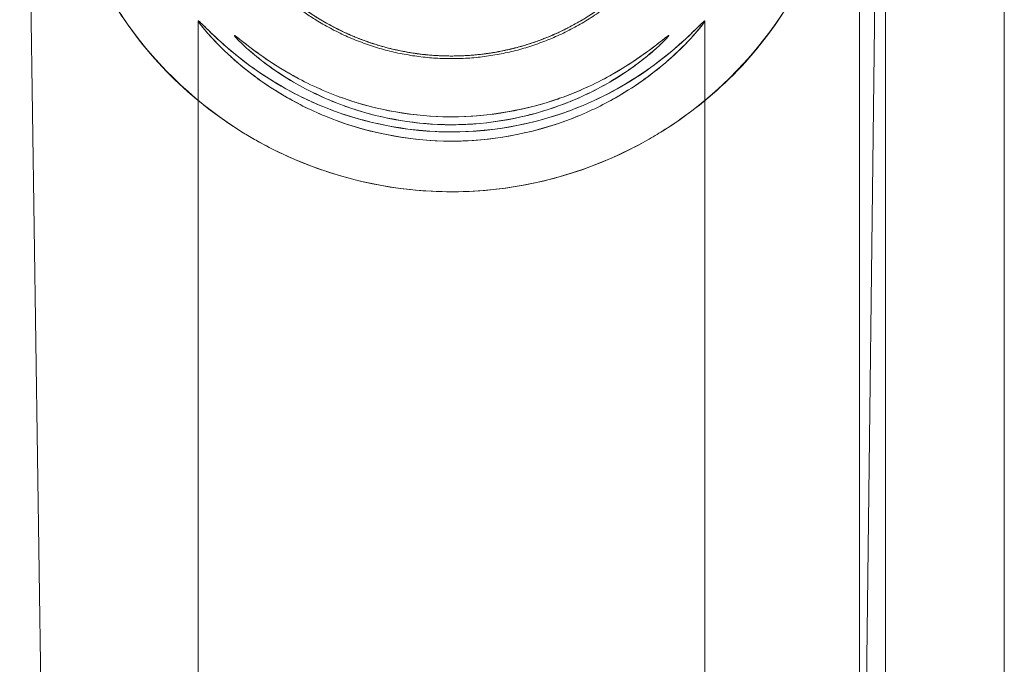
# Model space of a CAD drawing. Units: inches. Extents: x 2.8 to 31.5, y 2.5 to 37.6.
# Drawn here: x 2.8 to 5.5, y 33.2 to 35 of the extents above; entities that cross this region are included whole.
import ezdxf

# ---------------------------------------------------------------- set-up
doc = ezdxf.new("R2010")
doc.units = ezdxf.units.IN
doc.header["$MEASUREMENT"] = 0

# ---------------------------------------------------------------- blocks, each defined once
blk = doc.blocks.new('A$C16240B4C')
at = {"color": 0, "linetype": 'Continuous', "lineweight": 0}
for p, q in [((5.9758, 87.7044), (5.1002, 13.1714)), ((1.0719, 13.4493), (0.0044, 87.6533)), ((5.8073, 84.1304), (5.8073, 73.3637)), ((5.8073, 84.1304), (5.8073, 73.3637)), ((6.8073, 84.1304), (6.8073, 25.2474)), ((6.8073, 25.2474), (6.8073, 84.1304)), ((5.9872, 83.6308), (5.9872, 17.1065)), ((5.9872, 83.6308), (5.9872, 17.1065)), ((1.2383, 82.1213), (1.2383, 18.9555)), ((4.7383, 82.1213), (4.7383, 18.956))]:
    blk.add_line(p, q, dxfattribs=at)
for points, knots in [([(0.2574, 83.6382), (0.2575, 83.6609), (0.2578, 83.6836), (0.2584, 83.7064), (0.259, 83.7289), (0.2599, 83.7515), (0.2611, 83.7738), (0.2634, 83.8178), (0.2669, 83.862), (0.2714, 83.9052), (0.2799, 83.9877), (0.2926, 84.0709), (0.3088, 84.1518), (0.3388, 84.301), (0.382, 84.4492), (0.4375, 84.5923), (0.4945, 84.7393), (0.5595, 84.871), (0.636, 84.9994), (0.827, 85.3199), (1.0909, 85.6048), (1.3864, 85.8176), (1.4287, 85.8481), (1.4716, 85.8771), (1.515, 85.9048), (1.5524, 85.9286), (1.5945, 85.9541), (1.6388, 85.9791), (1.9521, 86.1564), (2.314, 86.2751), (2.677, 86.3166), (2.7811, 86.3285), (2.8853, 86.3343), (2.9884, 86.3343), (2.9894, 86.3343), (2.9905, 86.3343), (2.9915, 86.3343), (3.3445, 86.3339), (3.7113, 86.2618), (4.0448, 86.1225), (4.1463, 86.0801), (4.2449, 86.0317), (4.3381, 85.9789), (4.3847, 85.9526), (4.4293, 85.9254), (4.4692, 85.8999), (4.7731, 85.7047), (5.0524, 85.4354), (5.2617, 85.1236), (5.2893, 85.0825), (5.3158, 85.0407), (5.341, 84.9983), (5.4224, 84.8615), (5.4912, 84.72), (5.5499, 84.563), (5.6018, 84.4244), (5.6425, 84.2801), (5.6706, 84.135), (5.6858, 84.0565), (5.6977, 83.9757), (5.7056, 83.8955), (5.7098, 83.8537), (5.713, 83.8111), (5.7152, 83.7686), (5.7163, 83.7471), (5.7171, 83.7254), (5.7177, 83.7037), (5.7182, 83.6818), (5.7185, 83.6601), (5.7185, 83.6382), (5.7185, 83.6266), (5.7185, 83.615), (5.7183, 83.6034), (5.7182, 83.5921), (5.7179, 83.5807), (5.7177, 83.5694), (5.7171, 83.5465), (5.7162, 83.5236), (5.715, 83.5008), (5.7126, 83.4558), (5.7091, 83.4106), (5.7045, 83.3664), (5.6956, 83.2814), (5.6824, 83.1957), (5.6655, 83.1128), (5.6343, 82.9604), (5.5894, 82.8091), (5.531, 82.662), (5.4756, 82.5226), (5.4138, 82.3987), (5.3424, 82.2785), (5.1528, 81.9595), (4.89, 81.6742), (4.5943, 81.4605), (4.5457, 81.4254), (4.4963, 81.3921), (4.4463, 81.3607), (4.4135, 81.3401), (4.377, 81.3182), (4.3387, 81.2965), (4.0229, 81.1178), (3.6585, 80.9989), (3.2938, 80.958), (3.195, 80.9469), (3.0963, 80.9413), (2.9986, 80.9409)], [0, 0, 0, 0, 0.075087, 0.075087, 0.075087, 0.149606, 0.149606, 0.149606, 0.296013, 0.296013, 0.296013, 0.57561, 0.57561, 0.57561, 1.091505, 1.091505, 1.091505, 1.621298, 1.621298, 1.621298, 2.943257, 2.943257, 2.943257, 3.132538, 3.132538, 3.132538, 3.295996, 3.295996, 3.295996, 4.453343, 4.453343, 4.453343, 4.785542, 4.785542, 4.785542, 4.788759, 4.788759, 4.788759, 5.927113, 5.927113, 5.927113, 6.273912, 6.273912, 6.273912, 6.447174, 6.447174, 6.447174, 7.768743, 7.768743, 7.768743, 7.943126, 7.943126, 7.943126, 8.505955, 8.505955, 8.505955, 9.003095, 9.003095, 9.003095, 9.271761, 9.271761, 9.271761, 9.411755, 9.411755, 9.411755, 9.482822, 9.482822, 9.482822, 9.554339, 9.554339, 9.554339, 9.592009, 9.592009, 9.592009, 9.62893, 9.62893, 9.62893, 9.703336, 9.703336, 9.703336, 9.850501, 9.850501, 9.850501, 10.133401, 10.133401, 10.133401, 10.654121, 10.654121, 10.654121, 11.147255, 11.147255, 11.147255, 12.456227, 12.456227, 12.456227, 12.67138, 12.67138, 12.67138, 12.812393, 12.812393, 12.812393, 13.974762, 13.974762, 13.974762, 14.28951, 14.28951, 14.28951, 14.28951]), ([(2.9883, 80.9409), (2.9918, 80.9409), (2.9952, 80.9409), (2.9984, 80.9409), (3.3662, 80.9424), (3.7434, 81.0204), (4.086, 81.1702), (4.173, 81.2082), (4.2578, 81.2507), (4.3388, 81.2966), (4.377, 81.3182), (4.4135, 81.3401), (4.446, 81.3605), (4.7973, 81.5816), (5.1017, 81.8742), (5.3394, 82.2735), (5.4163, 82.4026), (5.4732, 82.5189), (5.5253, 82.6479), (5.5874, 82.8016), (5.611, 82.8813), (5.6383, 82.9918), (5.6468, 83.0263), (5.6553, 83.0632), (5.6694, 83.132), (5.6849, 83.2078), (5.6899, 83.2409), (5.6984, 83.312), (5.7003, 83.3274), (5.7022, 83.3444), (5.7059, 83.3805), (5.7114, 83.4324), (5.7115, 83.4344), (5.7155, 83.5103), (5.7159, 83.5181), (5.7162, 83.5259), (5.7166, 83.535), (5.7169, 83.5441), (5.7172, 83.5519), (5.7177, 83.5711), (5.718, 83.5824), (5.7182, 83.5954), (5.7184, 83.6095), (5.7185, 83.6184), (5.7185, 83.6283), (5.7185, 83.6374), (5.7185, 83.6557), (5.7185, 83.6626), (5.7183, 83.6709), (5.7182, 83.6793), (5.7181, 83.6862), (5.7179, 83.6942), (5.717, 83.7289), (5.7164, 83.7437), (5.7156, 83.7612), (5.7125, 83.8208), (5.7108, 83.8438), (5.7073, 83.879), (5.6957, 83.9958), (5.6899, 84.0352), (5.676, 84.107), (5.6443, 84.2714), (5.6222, 84.354), (5.5832, 84.4696), (5.5723, 84.5021), (5.5598, 84.5371), (5.5444, 84.5776), (5.4883, 84.7249), (5.4254, 84.8564), (5.3398, 85.0004), (5.112, 85.383), (4.8167, 85.6761), (4.4696, 85.8996), (4.4294, 85.9255), (4.3847, 85.9525), (4.3375, 85.9793), (4.0159, 86.1614), (3.6474, 86.2799), (3.2767, 86.3191), (3.1815, 86.3291), (3.0861, 86.3342), (2.9915, 86.3343), (2.9904, 86.3343), (2.9893, 86.3343), (2.9883, 86.3343)], [-14.299844, -14.299844, -14.299844, -14.299844, -14.28951, -14.28951, -14.28951, -13.11171, -13.11171, -13.11171, -12.812393, -12.812393, -12.812393, -12.67138, -12.67138, -12.67138, -11.147255, -11.147255, -11.147255, -10.654121, -10.654121, -10.654121, -10.066472, -10.066472, -10.066472, -9.883042, -9.883042, -9.883042, -9.680669, -9.680669, -9.680669, -9.636785, -9.636785, -9.636785, -9.573686, -9.573686, -9.573686, -9.56716, -9.56716, -9.56716, -9.560635, -9.560635, -9.560635, -9.556782, -9.556782, -9.556782, -9.554339, -9.554339, -9.554339, -9.549412, -9.549412, -9.549412, -9.544485, -9.544485, -9.544485, -9.523099, -9.523099, -9.523099, -9.450676, -9.450676, -9.450676, -9.210246, -9.210246, -9.210246, -8.660571, -8.660571, -8.660571, -8.505955, -8.505955, -8.505955, -7.943126, -7.943126, -7.943126, -6.447174, -6.447174, -6.447174, -6.273912, -6.273912, -6.273912, -5.092415, -5.092415, -5.092415, -4.788759, -4.788759, -4.788759, -4.785485, -4.785485, -4.785485, -4.785485]), ([(0.2574, 83.6382), (0.2574, 83.6259), (0.2575, 83.6135), (0.2577, 83.6009), (0.2578, 83.5893), (0.2581, 83.5775), (0.2584, 83.5661), (0.2589, 83.5458), (0.2592, 83.5386), (0.2596, 83.5296), (0.2599, 83.5205), (0.2603, 83.5133), (0.2608, 83.5042), (0.2633, 83.4575), (0.2645, 83.4413), (0.266, 83.4225), (0.2676, 83.4037), (0.2691, 83.3874), (0.2711, 83.369), (0.2835, 83.2563), (0.289, 83.2215), (0.3026, 83.1516), (0.3065, 83.1319), (0.311, 83.1099), (0.3142, 83.0951), (0.3482, 82.9373), (0.3725, 82.8543), (0.4177, 82.7324), (0.4316, 82.6951), (0.4475, 82.6544), (0.4681, 82.6059), (0.5161, 82.4925), (0.5688, 82.3875), (0.6371, 82.273), (0.8772, 81.8699), (1.1887, 81.5714), (1.5495, 81.3485), (1.5763, 81.332), (1.6063, 81.3142), (1.6378, 81.2964), (1.9617, 81.1129), (2.3319, 80.9943), (2.7045, 80.9556), (2.7993, 80.9458), (2.8941, 80.9409), (2.9883, 80.9409)], [-19.062909, -19.062909, -19.062909, -19.062909, -19.058898, -19.058898, -19.058898, -19.055201, -19.055201, -19.055201, -19.048652, -19.048652, -19.048652, -19.042103, -19.042103, -19.042103, -19.008506, -19.008506, -19.008506, -18.97491, -18.97491, -18.97491, -18.769973, -18.769973, -18.769973, -18.71219, -18.71219, -18.71219, -18.094919, -18.094919, -18.094919, -17.905792, -17.905792, -17.905792, -17.463295, -17.463295, -17.463295, -15.905835, -15.905835, -15.905835, -15.790286, -15.790286, -15.790286, -14.60206, -14.60206, -14.60206, -14.299844, -14.299844, -14.299844, -14.299844]), ([(2.9986, 80.9409), (2.9952, 80.9409), (2.9918, 80.9409), (2.9886, 80.9409), (2.6351, 80.9409), (2.2681, 81.0125), (1.9344, 81.1514), (1.8317, 81.1942), (1.7321, 81.243), (1.6375, 81.2966), (1.6063, 81.3142), (1.5763, 81.332), (1.5495, 81.3485), (1.2463, 81.5354), (0.9641, 81.7958), (0.7494, 82.1001), (0.7087, 82.1579), (0.6702, 82.2172), (0.6343, 82.2776), (0.5704, 82.385), (0.5144, 82.4947), (0.4624, 82.6195), (0.3983, 82.7732), (0.3496, 82.9297), (0.3157, 83.088), (0.2972, 83.1745), (0.2826, 83.2639), (0.2729, 83.3532), (0.2652, 83.4235), (0.2603, 83.4952), (0.2584, 83.5658), (0.2581, 83.5759), (0.2579, 83.5861), (0.2578, 83.5963), (0.2575, 83.6103), (0.2574, 83.6243), (0.2574, 83.6382)], [14.28951, 14.28951, 14.28951, 14.28951, 14.299844, 14.299844, 14.299844, 15.439466, 15.439466, 15.439466, 15.790286, 15.790286, 15.790286, 15.905835, 15.905835, 15.905835, 17.214671, 17.214671, 17.214671, 17.463295, 17.463295, 17.463295, 17.905792, 17.905792, 17.905792, 18.451147, 18.451147, 18.451147, 18.749056, 18.749056, 18.749056, 18.983786, 18.983786, 18.983786, 19.017119, 19.017119, 19.017119, 19.062909, 19.062909, 19.062909, 19.062909]), ([(1.2383, 82.1213), (1.2383, 82.1217), (1.2385, 82.1218), (1.2388, 82.1218), (1.2394, 82.1218), (1.2406, 82.1212), (1.2423, 82.1199), (1.245, 82.1179), (1.249, 82.1144), (1.2543, 82.1095), (1.2646, 82.0998), (1.2802, 82.0845), (1.3003, 82.0648), (1.3389, 82.027), (1.3968, 81.972), (1.4689, 81.9114), (1.5683, 81.8278), (1.6966, 81.7348), (1.8442, 81.6524), (1.9268, 81.6062), (2.018, 81.562), (2.1162, 81.5225), (2.3478, 81.4295), (2.6208, 81.3689), (2.8873, 81.3565), (2.9211, 81.3549), (2.9548, 81.3541), (2.9883, 81.3541), (3.2522, 81.3541), (3.5294, 81.4041), (3.7704, 81.4887), (3.801, 81.4995), (3.831, 81.5107), (3.8604, 81.5225), (3.9586, 81.562), (4.0498, 81.6062), (4.1325, 81.6524), (4.28, 81.7348), (4.4083, 81.8278), (4.5078, 81.9114), (4.5798, 81.972), (4.6377, 82.027), (4.6763, 82.0648), (4.6964, 82.0845), (4.712, 82.0998), (4.7224, 82.1095), (4.7276, 82.1144), (4.7316, 82.1179), (4.7343, 82.1199), (4.737, 82.1219), (4.7383, 82.1224), (4.7383, 82.1213)], [0, 0, 0, 0, 0.04367, 0.04367, 0.04367, 0.123166, 0.123166, 0.123166, 0.245781, 0.245781, 0.245781, 0.48726, 0.48726, 0.48726, 0.95028, 0.95028, 0.95028, 1.589214, 1.589214, 1.589214, 1.947298, 1.947298, 1.947298, 2.791558, 2.791558, 2.791558, 2.898664, 2.898664, 2.898664, 3.742924, 3.742924, 3.742924, 3.85003, 3.85003, 3.85003, 4.208114, 4.208114, 4.208114, 4.847047, 4.847047, 4.847047, 5.310067, 5.310067, 5.310067, 5.551547, 5.551547, 5.551547, 5.674162, 5.674162, 5.674162, 5.797328, 5.797328, 5.797328, 5.797328]), ([(1.2383, 82.1213), (1.2383, 82.1205), (1.2384, 82.1203), (1.2389, 82.1192), (1.2401, 82.1169), (1.2408, 82.1157), (1.2419, 82.114), (1.2457, 82.1081), (1.2479, 82.1051), (1.2522, 82.0993), (1.2676, 82.0788), (1.2749, 82.0699), (1.2926, 82.0493), (1.3369, 81.9976), (1.3664, 81.9666), (1.4166, 81.9182), (1.4323, 81.903), (1.4503, 81.8861), (1.4753, 81.8638), (1.5699, 81.7791), (1.6744, 81.698), (1.8175, 81.6126), (1.9102, 81.5573), (2.0082, 81.5074), (2.1176, 81.4624), (2.3816, 81.3538), (2.6854, 81.2905), (2.9883, 81.2905), (3.2912, 81.2905), (3.5951, 81.3538), (3.8591, 81.4624), (3.9684, 81.5074), (4.0665, 81.5573), (4.1591, 81.6126), (4.3022, 81.698), (4.4065, 81.7793), (4.4983, 81.8611), (4.5759, 81.9302), (4.6081, 81.965), (4.6429, 82.0029), (4.6537, 82.0146), (4.6642, 82.0263), (4.6807, 82.0454), (4.7018, 82.0698), (4.709, 82.0788), (4.7244, 82.0993), (4.7287, 82.1051), (4.7309, 82.1081), (4.7347, 82.114), (4.7358, 82.1157), (4.7365, 82.1169), (4.7377, 82.1192), (4.7382, 82.1203), (4.7383, 82.1205), (4.7383, 82.1214), (4.7383, 82.1216), (4.7382, 82.1218), (4.7381, 82.1218), (4.7378, 82.1221), (4.7375, 82.122), (4.737, 82.1218), (4.7365, 82.1215), (4.736, 82.1212), (4.7355, 82.1208), (4.7305, 82.1171), (4.7299, 82.1165), (4.7255, 82.1125), (4.7099, 82.0979), (4.7043, 82.0923), (4.6859, 82.0742), (4.6829, 82.0713), (4.6796, 82.0681), (4.6776, 82.0661), (4.6405, 82.0298), (4.615, 82.0055), (4.5715, 81.9666), (4.5537, 81.9506), (4.5329, 81.9323), (4.5007, 81.9055), (4.3995, 81.8213), (4.2921, 81.7418), (4.1365, 81.6546), (4.0493, 81.6057), (3.9593, 81.5621), (3.8595, 81.5222), (3.5942, 81.416), (3.2917, 81.3541), (2.9883, 81.3541), (2.6849, 81.3541), (2.3824, 81.416), (2.1172, 81.5222), (2.0173, 81.5621), (1.9273, 81.6057), (1.8401, 81.6546), (1.6846, 81.7418), (1.5773, 81.8215), (1.4784, 81.9034), (1.4018, 81.9669), (1.3734, 81.9951), (1.3414, 82.0254), (1.3282, 82.0378), (1.3154, 82.05), (1.2938, 82.0712), (1.2761, 82.0887), (1.2706, 82.0941), (1.2598, 82.1043), (1.2581, 82.1059), (1.2563, 82.1076), (1.2528, 82.1109), (1.2468, 82.1165), (1.2461, 82.1171), (1.2411, 82.1208), (1.2407, 82.1212), (1.2401, 82.1215), (1.2396, 82.1218), (1.2391, 82.122), (1.2388, 82.1221), (1.2385, 82.1218), (1.2384, 82.1218), (1.2383, 82.1216), (1.2383, 82.1213)], [-11.629018, -11.629018, -11.629018, -11.629018, -11.621591, -11.621591, -11.621591, -11.605036, -11.605036, -11.605036, -11.547411, -11.547411, -11.547411, -11.343187, -11.343187, -11.343187, -10.830599, -10.830599, -10.830599, -10.669498, -10.669498, -10.669498, -10.060341, -10.060341, -10.060341, -9.665767, -9.665767, -9.665767, -8.713173, -8.713173, -8.713173, -7.760579, -7.760579, -7.760579, -7.366006, -7.366006, -7.366006, -6.756849, -6.756849, -6.756849, -6.241989, -6.241989, -6.241989, -6.083159, -6.083159, -6.083159, -5.878935, -5.878935, -5.878935, -5.82131, -5.82131, -5.82131, -5.804755, -5.804755, -5.804755, -5.797328, -5.797328, -5.797328, -5.795684, -5.795684, -5.795684, -5.791145, -5.791145, -5.791145, -5.786607, -5.786607, -5.786607, -5.739832, -5.739832, -5.739832, -5.572142, -5.572142, -5.572142, -5.545367, -5.545367, -5.545367, -5.050328, -5.050328, -5.050328, -4.847047, -4.847047, -4.847047, -4.208114, -4.208114, -4.208114, -3.85003, -3.85003, -3.85003, -2.898664, -2.898664, -2.898664, -1.947298, -1.947298, -1.947298, -1.589214, -1.589214, -1.589214, -0.95028, -0.95028, -0.95028, -0.455242, -0.455242, -0.455242, -0.251961, -0.251961, -0.251961, -0.08427, -0.08427, -0.08427, -0.057495, -0.057495, -0.057495, -0.010721, -0.010721, -0.010721, -0.006183, -0.006183, -0.006183, -0.001644, -0.001644, -0.001644, 0, 0, 0, 0]), ([(4.7383, 82.1213), (4.7383, 82.1207), (4.738, 82.1198), (4.7373, 82.1184), (4.7366, 82.1171), (4.7356, 82.1154), (4.7342, 82.1133), (4.7315, 82.1091), (4.7275, 82.1034), (4.7222, 82.0964), (4.7118, 82.0826), (4.6961, 82.0633), (4.676, 82.0399), (4.6373, 81.9952), (4.5794, 81.9342), (4.5074, 81.8692), (4.4133, 81.7842), (4.2938, 81.6928), (4.1562, 81.6109), (4.067, 81.5578), (3.9677, 81.5073), (3.8599, 81.4628), (3.6301, 81.3678), (3.3587, 81.3062), (3.0932, 81.2931), (3.0581, 81.2913), (3.0231, 81.2905), (2.9883, 81.2905), (2.7255, 81.2905), (2.4497, 81.341), (2.2099, 81.4269), (2.1782, 81.4382), (2.1471, 81.4502), (2.1168, 81.4628), (2.009, 81.5073), (1.9096, 81.5578), (1.8205, 81.6109), (1.6829, 81.6928), (1.5633, 81.7842), (1.4692, 81.8692), (1.3972, 81.9342), (1.3393, 81.9952), (1.3007, 82.0399), (1.2805, 82.0633), (1.2649, 82.0826), (1.2544, 82.0964), (1.2491, 82.1034), (1.2451, 82.1091), (1.2424, 82.1133), (1.241, 82.1154), (1.24, 82.1171), (1.2393, 82.1184), (1.2387, 82.1198), (1.2383, 82.1207), (1.2383, 82.1213)], [5.797328, 5.797328, 5.797328, 5.797328, 5.860058, 5.860058, 5.860058, 5.922612, 5.922612, 5.922612, 6.046882, 6.046882, 6.046882, 6.290534, 6.290534, 6.290534, 6.756849, 6.756849, 6.756849, 7.366006, 7.366006, 7.366006, 7.760579, 7.760579, 7.760579, 8.601903, 8.601903, 8.601903, 8.713173, 8.713173, 8.713173, 9.554497, 9.554497, 9.554497, 9.665767, 9.665767, 9.665767, 10.060341, 10.060341, 10.060341, 10.669498, 10.669498, 10.669498, 11.135812, 11.135812, 11.135812, 11.379464, 11.379464, 11.379464, 11.503734, 11.503734, 11.503734, 11.566288, 11.566288, 11.566288, 11.629018, 11.629018, 11.629018, 11.629018]), ([(2.9883, 81.4587), (2.727, 81.4587), (2.4703, 81.5061), (2.2416, 81.5867), (2.1094, 81.6334), (1.9979, 81.6856), (1.8932, 81.7438), (1.811, 81.7895), (1.7495, 81.8294), (1.693, 81.8686), (1.6257, 81.9152), (1.6018, 81.9347), (1.5733, 81.9566), (1.563, 81.9646), (1.5528, 81.9725), (1.5349, 81.9866), (1.5169, 82.0008), (1.5139, 82.0033), (1.499, 82.0142), (1.4955, 82.0168), (1.4948, 82.0172), (1.4899, 82.0199), (1.489, 82.0204), (1.4889, 82.0205), (1.4884, 82.02), (1.4884, 82.0199), (1.4883, 82.0198), (1.4883, 82.0196), (1.4883, 82.0187), (1.4885, 82.0185), (1.4887, 82.0181), (1.4889, 82.0178), (1.4891, 82.0175), (1.4894, 82.0169), (1.4898, 82.0164), (1.4902, 82.0159), (1.4906, 82.0154), (1.4945, 82.0103), (1.4963, 82.0082), (1.5, 82.0043), (1.5131, 81.9899), (1.5191, 81.9839), (1.5339, 81.9696), (1.5735, 81.9316), (1.5983, 81.9097), (1.6431, 81.8736), (1.6561, 81.8631), (1.6709, 81.8514), (1.6911, 81.8361), (1.7441, 81.7959), (1.8017, 81.7557), (1.8756, 81.7113), (1.9837, 81.6464), (2.1016, 81.5878), (2.242, 81.5363), (2.4695, 81.453), (2.7275, 81.4041), (2.9883, 81.4041), (3.2492, 81.4041), (3.5071, 81.453), (3.7346, 81.5363), (3.8751, 81.5878), (3.9929, 81.6464), (4.1011, 81.7113), (4.1749, 81.7557), (4.2325, 81.7959), (4.2836, 81.8346), (4.3513, 81.8858), (4.3782, 81.9101), (4.4087, 81.9378), (4.4173, 81.9456), (4.426, 81.9536), (4.4397, 81.9667), (4.4576, 81.9838), (4.4635, 81.9899), (4.4767, 82.0043), (4.4803, 82.0082), (4.4821, 82.0103), (4.4866, 82.0162), (4.4872, 82.0169), (4.4873, 82.0171), (4.4877, 82.0176), (4.4879, 82.018), (4.4881, 82.0182), (4.4882, 82.0185), (4.4883, 82.0187), (4.4883, 82.019), (4.4883, 82.0196), (4.4883, 82.0198), (4.4883, 82.0199), (4.4882, 82.02), (4.4877, 82.0205), (4.4876, 82.0204), (4.4867, 82.0199), (4.4818, 82.0172), (4.4811, 82.0168), (4.4776, 82.0142), (4.4627, 82.0033), (4.4597, 82.0009), (4.4447, 81.9889), (4.4036, 81.9564), (4.3817, 81.9395), (4.3417, 81.9101), (4.3272, 81.8994), (4.3104, 81.8872), (4.2853, 81.8697), (4.2272, 81.8294), (4.1656, 81.7895), (4.0834, 81.7438), (3.9788, 81.6856), (3.8672, 81.6334), (3.735, 81.5867), (3.5064, 81.5061), (3.2497, 81.4587), (2.9883, 81.4587)], [-9.842612, -9.842612, -9.842612, -9.842612, -9.031587, -9.031587, -9.031587, -8.562583, -8.562583, -8.562583, -8.194208, -8.194208, -8.194208, -7.755308, -7.755308, -7.755308, -7.596156, -7.596156, -7.596156, -7.435547, -7.435547, -7.435547, -7.397159, -7.397159, -7.397159, -7.389842, -7.389842, -7.389842, -7.388678, -7.388678, -7.388678, -7.382399, -7.382399, -7.382399, -7.378318, -7.378318, -7.378318, -7.374236, -7.374236, -7.374236, -7.327636, -7.327636, -7.327636, -7.158702, -7.158702, -7.158702, -6.707448, -6.707448, -6.707448, -6.576805, -6.576805, -6.576805, -6.23469, -6.23469, -6.23469, -5.733481, -5.733481, -5.733481, -4.921306, -4.921306, -4.921306, -4.109131, -4.109131, -4.109131, -3.607922, -3.607922, -3.607922, -3.265807, -3.265807, -3.265807, -2.812848, -2.812848, -2.812848, -2.68391, -2.68391, -2.68391, -2.514976, -2.514976, -2.514976, -2.468375, -2.468375, -2.468375, -2.462096, -2.462096, -2.462096, -2.458015, -2.458015, -2.458015, -2.453934, -2.453934, -2.453934, -2.45277, -2.45277, -2.45277, -2.445453, -2.445453, -2.445453, -2.407065, -2.407065, -2.407065, -2.246455, -2.246455, -2.246455, -1.807555, -1.807555, -1.807555, -1.648404, -1.648404, -1.648404, -1.280029, -1.280029, -1.280029, -0.811025, -0.811025, -0.811025, 0, 0, 0, 0]), ([(4.4883, 82.0196), (4.4883, 82.0187), (4.4872, 82.0169), (4.4849, 82.0139), (4.4826, 82.011), (4.4793, 82.0071), (4.4748, 82.0022), (4.466, 81.9926), (4.4527, 81.9791), (4.4355, 81.9627), (4.4022, 81.931), (4.3523, 81.887), (4.2893, 81.8389), (4.2351, 81.7975), (4.1719, 81.7539), (4.1005, 81.711), (3.9958, 81.6482), (3.8715, 81.5866), (3.7343, 81.5362), (3.5308, 81.4614), (3.2887, 81.4129), (3.0535, 81.4052), (3.0317, 81.4045), (3.0099, 81.4041), (2.9883, 81.4041), (2.7549, 81.4041), (2.5098, 81.4463), (2.2998, 81.5161), (2.2804, 81.5226), (2.2612, 81.5293), (2.2423, 81.5362), (2.1052, 81.5866), (1.9808, 81.6482), (1.8762, 81.711), (1.8047, 81.7539), (1.7415, 81.7975), (1.6873, 81.8389), (1.6243, 81.887), (1.5744, 81.931), (1.5411, 81.9627), (1.5239, 81.9791), (1.5107, 81.9926), (1.5018, 82.0022), (1.4974, 82.0071), (1.494, 82.011), (1.4917, 82.0139), (1.4895, 82.0169), (1.4883, 82.0187), (1.4883, 82.0196), (1.4883, 82.0199), (1.4885, 82.0201), (1.4888, 82.0201), (1.4894, 82.0201), (1.4903, 82.0197), (1.4917, 82.019), (1.4939, 82.0177), (1.4973, 82.0154), (1.5017, 82.0122), (1.5105, 82.0058), (1.5237, 81.9954), (1.5408, 81.9819), (1.5741, 81.9557), (1.6241, 81.9168), (1.6871, 81.8727), (1.7459, 81.8316), (1.8155, 81.7869), (1.8945, 81.7431), (1.9951, 81.6872), (2.1128, 81.6324), (2.2417, 81.5867), (2.4471, 81.514), (2.691, 81.4666), (2.9275, 81.4596), (2.9478, 81.459), (2.9681, 81.4587), (2.9883, 81.4587)], [2.453934, 2.453934, 2.453934, 2.453934, 2.558573, 2.558573, 2.558573, 2.662664, 2.662664, 2.662664, 2.868074, 2.868074, 2.868074, 3.265807, 3.265807, 3.265807, 3.607922, 3.607922, 3.607922, 4.109131, 4.109131, 4.109131, 4.85243, 4.85243, 4.85243, 4.921306, 4.921306, 4.921306, 5.664605, 5.664605, 5.664605, 5.733481, 5.733481, 5.733481, 6.23469, 6.23469, 6.23469, 6.576805, 6.576805, 6.576805, 6.974537, 6.974537, 6.974537, 7.179947, 7.179947, 7.179947, 7.284039, 7.284039, 7.284039, 7.388678, 7.388678, 7.388678, 7.429833, 7.429833, 7.429833, 7.491878, 7.491878, 7.491878, 7.594785, 7.594785, 7.594785, 7.798572, 7.798572, 7.798572, 8.194208, 8.194208, 8.194208, 8.562583, 8.562583, 8.562583, 9.031587, 9.031587, 9.031587, 9.778368, 9.778368, 9.778368, 9.842612, 9.842612, 9.842612, 9.842612]), ([(2.9883, 81.4587), (3.223, 81.4587), (3.4696, 81.5003), (3.6811, 81.5685), (3.6993, 81.5744), (3.7172, 81.5804), (3.7349, 81.5867), (3.8639, 81.6324), (3.9815, 81.6872), (4.0821, 81.7431), (4.1612, 81.7869), (4.2308, 81.8316), (4.2895, 81.8727), (4.3526, 81.9168), (4.4026, 81.9557), (4.4358, 81.9819), (4.4529, 81.9954), (4.4661, 82.0058), (4.4749, 82.0122), (4.4793, 82.0154), (4.4827, 82.0177), (4.4849, 82.019), (4.4872, 82.0202), (4.4883, 82.0204), (4.4883, 82.0196)], [0, 0, 0, 0, 0.746781, 0.746781, 0.746781, 0.811025, 0.811025, 0.811025, 1.280029, 1.280029, 1.280029, 1.648404, 1.648404, 1.648404, 2.04404, 2.04404, 2.04404, 2.247827, 2.247827, 2.247827, 2.350734, 2.350734, 2.350734, 2.453934, 2.453934, 2.453934, 2.453934])]:
    blk.add_open_spline(points, degree=3, knots=knots, dxfattribs=at)
for points in [[(1.211, 83.6382), (1.211, 83.8244), (1.2598, 84.1966), (1.4791, 84.7294), (2.0365, 85.2869), (2.9883, 85.5419), (3.9401, 85.2869), (4.6369, 84.5901), (4.892, 83.6382), (4.6369, 82.6864), (3.9401, 81.9896), (2.9883, 81.7346), (2.0365, 81.9896), (1.4791, 82.5471), (1.2598, 83.0799), (1.211, 83.4521), (1.211, 83.6382)], [(1.211, 83.6382), (1.211, 83.4521), (1.2598, 83.0799), (1.4791, 82.5471), (2.0365, 81.9896), (2.9883, 81.7346), (3.9401, 81.9896), (4.6369, 82.6864), (4.892, 83.6382), (4.6369, 84.5901), (3.9401, 85.2869), (2.9883, 85.5419), (2.0365, 85.2869), (1.4791, 84.7294), (1.2598, 84.1966), (1.211, 83.8244), (1.211, 83.6382)], [(1.2292, 83.6382), (1.2292, 83.454), (1.2775, 83.0856), (1.4945, 82.5582), (2.0462, 82.0065), (2.9883, 81.7541), (3.9304, 82.0065), (4.6201, 82.6962), (4.8725, 83.6382), (4.6201, 84.5803), (3.9304, 85.27), (2.9883, 85.5224), (2.0462, 85.27), (1.4945, 84.7183), (1.2775, 84.1909), (1.2292, 83.8225), (1.2292, 83.6382)]]:
    blk.add_open_spline(points, degree=5, dxfattribs=at)
blk.add_rational_spline([(1.2292, 83.6382), (1.2292, 83.9488), (1.3096, 84.2488), (1.4649, 84.5178), (1.6202, 84.7868), (1.8398, 85.0064), (2.1088, 85.1617), (2.3777, 85.3169), (2.6777, 85.3973), (2.9883, 85.3973), (3.2989, 85.3973), (3.5989, 85.3169), (3.8679, 85.1617), (4.1368, 85.0064), (4.3564, 84.7868), (4.5117, 84.5178), (4.667, 84.2488), (4.7474, 83.9488), (4.7474, 83.6382), (4.7474, 83.3277), (4.667, 83.0277), (4.5117, 82.7587), (4.3564, 82.4897), (4.1368, 82.2701), (3.8679, 82.1148), (3.5989, 81.9595), (3.2989, 81.8792), (2.9883, 81.8792), (2.6777, 81.8792), (2.3777, 81.9595), (2.1088, 82.1148), (1.8398, 82.2701), (1.6202, 82.4897), (1.4649, 82.7587), (1.3096, 83.0277), (1.2292, 83.3277), (1.2292, 83.6382)], [1, 0.977226475308, 0.977226475308, 1, 0.977226475309, 0.977226475309, 1, 0.977226475308, 0.977226475308, 1, 0.977226475309, 0.977226475309, 1, 0.977226475308, 0.977226475308, 1, 0.977226475308, 0.977226475308, 1, 0.977226475309, 0.977226475309, 1, 0.977226475308, 0.977226475308, 1, 0.97722647531, 0.97722647531, 1, 0.977226475304, 0.977226475304, 1, 0.977226475314, 0.977226475314, 1, 0.977226475367, 0.977226475367, 1], degree=3, knots=[-16, -16, -16, -16, -15, -15, -15, -14, -14, -14, -13, -13, -13, -12, -12, -12, -11, -11, -11, -10, -10, -10, -9, -9, -9, -8, -8, -8, -7, -7, -7, -6, -6, -6, -5, -5, -5, -4, -4, -4, -4], dxfattribs=at)

msp = doc.modelspace()

# ---------------------------------------------------------------- block references
at = {"xscale": 0.3952886157886224, "yscale": 0.3952886157886224, "zscale": 0.3952886157886224}
msp.add_blockref('A$C16240B4C', (2.7898, 2.4968), dxfattribs=at)

doc.saveas('drawing.dxf')
